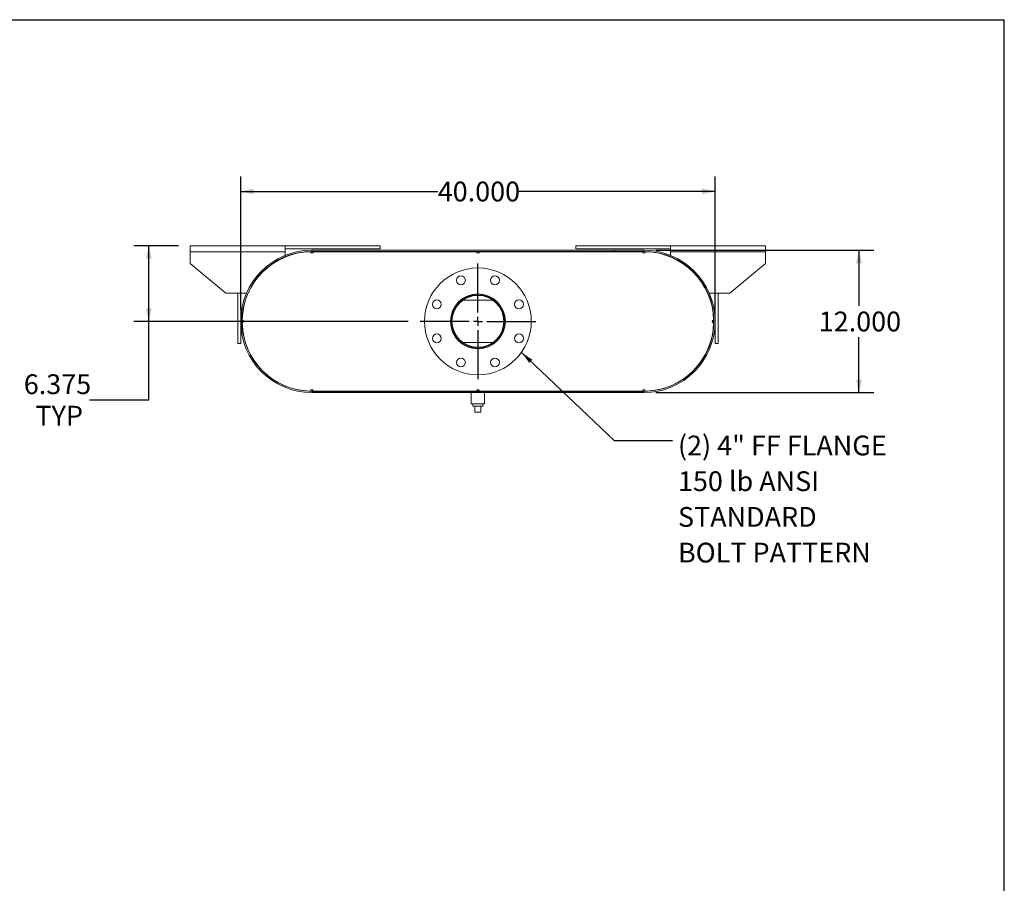
# Model space of a CAD drawing. Units: inches. Extents: x 0.5 to 10.5, y 0.5 to 7.9.
# Drawn here: x 6.3 to 10.5, y 4.2 to 7.9 of the extents above; entities that cross this region are included whole.
import ezdxf

# ---------------------------------------------------------------- set-up
doc = ezdxf.new("R2010")
doc.units = ezdxf.units.IN
doc.header["$MEASUREMENT"] = 0
doc.layers.add('FORMAT', color=7, linetype='Continuous')
doc.styles.add('SLDTEXTSTYLE0', font='TXT', dxfattribs={"width": 0.75})
doc.dimstyles.new('SLDDIMSTYLE0', dxfattribs={"dimtxt": 0.083333, "dimasz": 0.055, "dimexe": 0, "dimexo": 0.0625, "dimgap": 0.020833, "dimtad": 0, "dimtih": 1, "dimtoh": 1, "dimdec": 3, "dimlfac": 20, "dimrnd": 1e-09, "dimzin": 4, "dimdsep": 46, "dimtxsty": 'SLDTEXTSTYLE0', "dimsah": 1, "dimcen": 0.09, "dimadec": 0, "dimazin": 1, "dimtfac": 1, "dimtdec": 4, "dimtofl": 0, "dimtmove": 0, "dimatfit": 3, "dimfxl": 0, "dimfrac": 2, "dimtolj": 1, "dimtzin": 12, "dimarcsym": 0})
doc.dimstyles.new('SLDDIMSTYLE2', dxfattribs={"dimtxt": 0.18, "dimasz": 0.055, "dimexe": 0, "dimexo": 0.0625, "dimgap": 0, "dimtad": 0, "dimtih": 1, "dimtoh": 1, "dimdec": 0, "dimrnd": 1e-09, "dimzin": 0, "dimdsep": 46, "dimtxsty": 'Standard', "dimsah": 1, "dimcen": 0.09, "dimadec": 0, "dimazin": 0, "dimtfac": 0.055, "dimtdec": 0, "dimtofl": 0, "dimtmove": 0, "dimatfit": 3, "dimfxl": 0, "dimfrac": 2, "dimtolj": 1, "dimtzin": 0, "dimarcsym": 0})
doc.dimstyles.new('SLDDIMSTYLE4', dxfattribs={"dimtxt": 0.083333, "dimasz": 0.055, "dimexe": 0, "dimexo": 0.0625, "dimgap": 0.020833, "dimtad": 0, "dimtih": 1, "dimtoh": 1, "dimdec": 3, "dimlfac": 20, "dimrnd": 1e-09, "dimzin": 12, "dimdsep": 46, "dimtxsty": 'SLDTEXTSTYLE0', "dimsah": 1, "dimcen": 0.09, "dimadec": 0, "dimazin": 3, "dimtfac": 1, "dimtdec": 4, "dimtofl": 0, "dimtmove": 0, "dimatfit": 3, "dimfxl": 0, "dimfrac": 2, "dimtolj": 1, "dimtzin": 12, "dimarcsym": 0})

# ---------------------------------------------------------------- blocks, each defined once
blk = doc.blocks.new('_D_11')
at = {"layer": 'FORMAT'}
for p, q in [((9.0309, 6.9037), (9.9496, 6.9037)), ((9.8871, 6.9037), (9.8871, 6.6699)), ((9.8871, 6.3037), (9.8871, 6.5375)), ((9.0309, 6.3037), (9.9496, 6.3037))]:
    blk.add_line(p, q, dxfattribs=at)
for points in [[(9.8871, 6.9037), (9.8746, 6.8487), (9.8996, 6.8487)], [(9.8871, 6.3037), (9.8996, 6.3587), (9.8746, 6.3587)]]:
    blk.add_solid(points, dxfattribs=at)
at = {"layer": 'FORMAT', "insert": (9.7178, 6.6449), "char_height": 0.08333, "attachment_point": 1, "style": 'SLDTEXTSTYLE0'}
blk.add_mtext('12.000', dxfattribs=at)
blk = doc.blocks.new('_D_12')
at = {"layer": 'FORMAT'}
for p, q in [((7.2809, 6.6537), (7.2809, 7.2139)), ((9.2809, 6.6537), (9.2809, 7.2139)), ((7.2809, 7.1514), (8.1116, 7.1514)), ((9.2809, 7.1514), (8.4502, 7.1514))]:
    blk.add_line(p, q, dxfattribs=at)
for points in [[(7.2809, 7.1514), (7.3359, 7.1389), (7.3359, 7.1639)], [(9.2809, 7.1514), (9.2259, 7.1639), (9.2259, 7.1389)]]:
    blk.add_solid(points, dxfattribs=at)
at = {"layer": 'FORMAT', "insert": (8.1116, 7.1926), "char_height": 0.08333, "attachment_point": 1, "style": 'SLDTEXTSTYLE0'}
blk.add_mtext('40.000', dxfattribs=at)
blk = doc.blocks.new('_D_13')
at = {"layer": 'FORMAT'}
for p, q in [((7.0184, 6.9225), (6.8311, 6.9225)), ((6.8936, 6.6037), (6.8936, 6.9225)), ((7.9872, 6.6037), (6.8311, 6.6037)), ((6.8936, 6.2732), (6.8936, 6.6037)), ((6.6436, 6.2732), (6.8936, 6.2732))]:
    blk.add_line(p, q, dxfattribs=at)
for points in [[(6.8936, 6.9225), (6.8811, 6.8675), (6.9061, 6.8675)], [(6.8936, 6.6037), (6.9061, 6.6587), (6.8811, 6.6587)]]:
    blk.add_solid(points, dxfattribs=at)
at = {"layer": 'FORMAT', "char_height": 0.08333, "attachment_point": 1, "style": 'SLDTEXTSTYLE0'}
for s, insert in [('6.375', (6.3666, 6.3806)), ('TYP', (6.4157, 6.2482))]:
    blk.add_mtext(s, dxfattribs=dict(at, insert=insert))
blk = doc.blocks.new('SW_NOTE_8')
at = {"layer": 'FORMAT', "color": 0, "attachment_point": 1, "style": 'SLDTEXTSTYLE0'}
for s, insert, char_height in [('(2) 4" FF FLANGE', (0.0233, 0.0209), 0.083333), ('150 lb ANSI', (0.0233, -0.1296), 0.083333), ('STANDARD', (0.0233, -0.2801), 0.08333), ('BOLT PATTERN', (0.0233, -0.4305), 0.083333)]:
    blk.add_mtext(s, dxfattribs=dict(at, insert=insert, char_height=char_height))
blk = doc.blocks.new('SW_CENTERMARKSYMBOL_4')
at = {"layer": 'FORMAT', "color": 0}
for p, q in [((0, 0.0375), (0, 0.24375)), ((-0.0375, 0), (-0.24375, 0)), ((0, 0), (-0.01875, 0)), ((0, 0), (0, 0.01875)), ((0, 0), (0, -0.01875)), ((0, 0), (0.01875, 0)), ((0.0375, 0), (0.24375, 0)), ((0, -0.0375), (0, -0.24375))]:
    blk.add_line(p, q, dxfattribs=at)

msp = doc.modelspace()

# ---------------------------------------------------------------- linework, layer by layer
at = {"color": 7, "linetype": 'Continuous', "lineweight": 15}
for p, q in [((7.068435, 6.897473), (7.068435, 6.922473)), ((7.068435, 6.922473), (7.468435, 6.922473)), ((7.068435, 6.847473), (7.068435, 6.897473)), ((7.068435, 6.897473), (7.468435, 6.897473)), ((7.468435, 6.922473), (7.468435, 6.897473)), ((7.468435, 6.922473), (7.868435, 6.922473)), ((7.468435, 6.909973), (7.868435, 6.909973)), ((7.468435, 6.897473), (7.468435, 6.881831)), ((7.580935, 6.897473), (7.574686, 6.897407)), ((7.580935, 6.903723), (7.580935, 6.898493)), ((7.580935, 6.903723), (8.980935, 6.903723)), ((7.580935, 6.898493), (8.980935, 6.898493)), ((7.587185, 6.897473), (7.580935, 6.897473)), ((7.587185, 6.897473), (8.274685, 6.897473)), ((7.868435, 6.922473), (7.868435, 6.909973)), ((8.287185, 6.897473), (8.274685, 6.897473)), ((8.287185, 6.897473), (8.974685, 6.897473)), ((8.693435, 6.922473), (8.693435, 6.909973)), ((8.693435, 6.922473), (9.093435, 6.922473)), ((8.693435, 6.909973), (9.093435, 6.909973)), ((8.855935, 6.898493), (8.855935, 6.903723)), ((8.855935, 6.903723), (8.980935, 6.903723)), ((8.855935, 6.898493), (8.980935, 6.898493)), ((8.980935, 6.897473), (8.974685, 6.897473)), ((8.980935, 6.903723), (8.980935, 6.898493)), ((8.987185, 6.897407), (8.980935, 6.897473)), ((9.093435, 6.897473), (9.093435, 6.922473)), ((9.093435, 6.922473), (9.493435, 6.922473)), ((9.093435, 6.881831), (9.093435, 6.897473)), ((9.093435, 6.897473), (9.493435, 6.897473)), ((9.493435, 6.922473), (9.493435, 6.897473)), ((9.493435, 6.897473), (9.493435, 6.847473)), ((7.468435, 6.876181), (7.468435, 6.875077)), ((9.093435, 6.875077), (9.093435, 6.876181)), ((7.068435, 6.847473), (7.218435, 6.722473)), ((9.343435, 6.722473), (9.493435, 6.847473)), ((7.312274, 6.725011), (7.313204, 6.724591)), ((9.248667, 6.724591), (9.249596, 6.725011)), ((7.305438, 6.722473), (7.218435, 6.722473)), ((7.268435, 6.509973), (7.268435, 6.722473)), ((7.280935, 6.509973), (7.280935, 6.722473)), ((8.20778, 6.693263), (8.212826, 6.693263)), ((8.21834, 6.693263), (8.34353, 6.693263)), ((8.349044, 6.693263), (8.354091, 6.693263)), ((9.343435, 6.722473), (9.256432, 6.722473)), ((9.280935, 6.722473), (9.280935, 6.509973)), ((9.293435, 6.722473), (9.293435, 6.509973)), ((7.291431, 6.599137), (7.291431, 6.608309)), ((9.270439, 6.608309), (9.270439, 6.599137)), ((7.268435, 6.509973), (7.280935, 6.509973)), ((7.313204, 6.482856), (7.312274, 6.482436)), ((8.20778, 6.514183), (8.212826, 6.514183)), ((8.21834, 6.514183), (8.34353, 6.514183)), ((8.349044, 6.514183), (8.354091, 6.514183)), ((9.249596, 6.482436), (9.248667, 6.482856)), ((9.293435, 6.509973), (9.280935, 6.509973)), ((7.574686, 6.31004), (7.580935, 6.309973)), ((7.580935, 6.309973), (7.587185, 6.309973)), ((7.587185, 6.309973), (8.274685, 6.309973)), ((8.274685, 6.309973), (8.287185, 6.309973)), ((8.287185, 6.309973), (8.974685, 6.309973)), ((8.974685, 6.309973), (8.980935, 6.309973)), ((8.980935, 6.309973), (8.987185, 6.31004)), ((7.580935, 6.308953), (7.580935, 6.303723)), ((7.705935, 6.308953), (7.580935, 6.308953)), ((8.980935, 6.308953), (7.580935, 6.308953)), ((7.705935, 6.303723), (7.580935, 6.303723)), ((8.980935, 6.303723), (7.580935, 6.303723)), ((7.705935, 6.308953), (7.705935, 6.303723)), ((8.25281, 6.303723), (8.25281, 6.256848)), ((8.30906, 6.256848), (8.30906, 6.303723)), ((8.980935, 6.303723), (8.980935, 6.308953)), ((8.280935, 6.256848), (8.25281, 6.256848)), ((8.26006, 6.256848), (8.26006, 6.246848)), ((8.26006, 6.246848), (8.30181, 6.246848)), ((8.268435, 6.221848), (8.268435, 6.246848)), ((8.30906, 6.256848), (8.280935, 6.256848)), ((8.293435, 6.221848), (8.293435, 6.246848)), ((8.30181, 6.246848), (8.30181, 6.256848)), ((8.268435, 6.221848), (8.293435, 6.221848))]:
    msp.add_line(p, q, dxfattribs=at)
at = {"color": 7, "linetype": 'Continuous', "lineweight": 15, "flags": 128}
for points in [[(7.287252, 6.609973), (7.287185, 6.603723), (7.287252, 6.597474)], [(9.274619, 6.597474), (9.274685, 6.603723), (9.274619, 6.609973)]]:
    msp.add_lwpolyline(points, dxfattribs=at)
at = {"color": 7, "linetype": 'Continuous', "lineweight": 15}
for centre, radius in [((8.280935, 6.603723), 0.225), ((8.209182, 6.776951), 0.01875), ((8.352688, 6.776951), 0.01875), ((8.107708, 6.675476), 0.01875), ((8.280935, 6.603723), 0.115625), ((8.280935, 6.603723), 0.1125), ((8.280935, 6.603723), 0.10925), ((8.454163, 6.675476), 0.01875), ((8.107708, 6.53197), 0.01875), ((8.454163, 6.53197), 0.01875), ((8.209182, 6.430496), 0.01875), ((8.352688, 6.430496), 0.01875)]:
    msp.add_circle(centre, radius, dxfattribs=at)
for centre, radius, start, end in [((7.580935, 6.603723), 0.3, 90, 270), ((7.580935, 6.603723), 0.29477, 90, 270), ((7.580935, 6.603723), 0.29375, 91.219082, 178.780918), ((7.580935, 6.897473), 0.00625, 180.609541, 360), ((8.280935, 6.897473), 0.00625, 180, 360), ((8.980935, 6.897473), 0.00625, 180, 359.390459), ((8.980935, 6.603723), 0.3, 270, 90), ((8.980935, 6.603723), 0.29477, 270, 90), ((8.980935, 6.603723), 0.29375, 1.219082, 88.780918), ((7.287185, 6.603723), 0.00625, 270.609541, 89.390459), ((9.274685, 6.603723), 0.00625, 90.609541, 269.390459), ((7.580935, 6.603723), 0.29375, 181.219082, 268.780918), ((8.980935, 6.603723), 0.29375, 271.219082, 358.780918), ((7.580935, 6.309973), 0.00625, 0, 179.390459), ((8.280935, 6.309973), 0.00625, 0, 180), ((8.980935, 6.309973), 0.00625, 0.609541, 180)]:
    msp.add_arc(centre, radius, start, end, dxfattribs=at)
at = {"layer": 'FORMAT'}
for p in [(0.499997, 7.875002), (10.499997, 0.500002)]:
    msp.add_line(p, (10.499997, 7.875002), dxfattribs=at)

# ---------------------------------------------------------------- block references
for name, p in [('SW_CENTERMARKSYMBOL_4', (8.280935, 6.603723)), ('SW_NOTE_8', (9.100976, 6.101612))]:
    msp.add_blockref(name, p, dxfattribs=at)

# ---------------------------------------------------------------- dimensions: what is measured, and where the dimension line sits
dim = msp.add_linear_dim(base=(7.280935, 7.151378), p1=(9.280935, 6.603723), p2=(7.280935, 6.603723), dimstyle='SLDDIMSTYLE0', dxfattribs=at)
dim.commit()
dim.dimension.update_dxf_attribs({"geometry": '_D_12', "text_midpoint": (8.280935, 7.151378), "dimtype": 160})
dim = msp.add_linear_dim(base=(6.893622, 6.922473), p1=(8.037185, 6.603723), p2=(7.068435, 6.922473), angle=90, text='<>\\PTYP', dimstyle='SLDDIMSTYLE4', dxfattribs=at)
dim.commit()
dim.dimension.update_dxf_attribs({"geometry": '_D_13', "text_midpoint": (6.893622, 6.273217), "dimtype": 160})
dim = msp.add_linear_dim(base=(9.887136, 6.303723), p1=(8.980935, 6.903723), p2=(8.980935, 6.303723), angle=90, dimstyle='SLDDIMSTYLE0', dxfattribs=at)
dim.commit()
dim.dimension.update_dxf_attribs({"geometry": '_D_11', "text_midpoint": (9.887136, 6.603723), "dimtype": 160})

# ---------------------------------------------------------------- leaders
msp.add_leader([(8.464265, 6.473281), (8.854913, 6.101612), (9.100976, 6.101612)], dimstyle='SLDDIMSTYLE2', dxfattribs=at)

doc.saveas('drawing.dxf')
